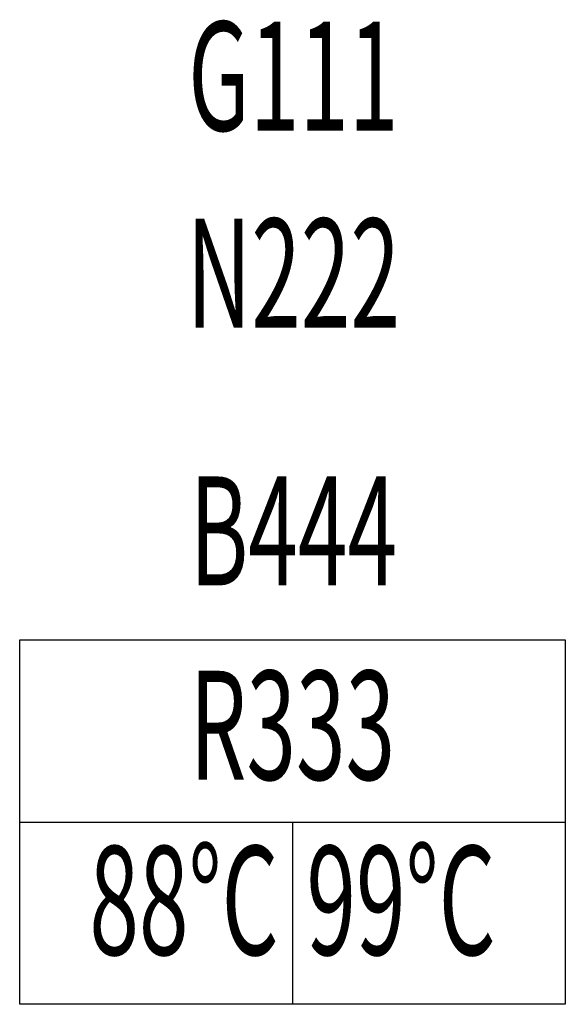
# Model space of a CAD drawing. Units: millimetres. Extents: x 581238 to 581738, y -689765 to -688861.
import ezdxf
from ezdxf.enums import TextEntityAlignment as Align

# ---------------------------------------------------------------- set-up
doc = ezdxf.new("R2010")
doc.units = ezdxf.units.MM
doc.header["$LTSCALE"] = 20
doc.styles.add('BÜRO', font='romans.shx', dxfattribs={"width": 0.6, "height": 1})

# ---------------------------------------------------------------- blocks, each defined once
blk = doc.blocks.new('B_RA+GT+NE_HK')
at = {"color": 0}
for p, q in [((-2.5, 0), (2.5, 0)), ((0, 0), (0, -1.6711))]:
    blk.add_line(p, q, dxfattribs=at)
blk.add_lwpolyline([(-2.5, 1.6711), (2.5, 1.6711), (2.5, -1.6711), (-2.5, -1.6711)], close=True, dxfattribs=at)
at = {"color": 0, "style": 'BÜRO', "width": 0.6}
for tag, p in [('BUILDINGPART', (0.0079, 4.5711, 0.03)), ('APARTNAME', (0.0079, 3.3711, 0.03)), ('RNAME', (0.0079, 2.1711, 0.03)), ('RNR', (0, 0.3884, 0.03)), ('RHEATLOAD_W', (0.0057, -2.8711, 0.03)), ('RCOOLLOAD_W', (0.0094, -4.1006, 0.03))]:
    blk.add_attdef(tag, text='', height=1, dxfattribs=at).set_placement(p, align=Align.CENTER)
blk.add_attdef('TI', text='', height=1, dxfattribs=at).set_placement((-0.1278, -0.2182, 0.03), align=Align.TOP_RIGHT)
blk.add_attdef('TIKUEHL', text='', height=1, dxfattribs=at).set_placement((0.1278, -0.2182, 0.03), align=Align.TOP_LEFT)

msp = doc.modelspace()

# ---------------------------------------------------------------- block references
ref = msp.add_blockref('B_RA+GT+NE_HK', (581487.95, -689597.4, 5), dxfattribs=dict(xscale=100, yscale=100, zscale=100))
ref.add_attrib('TI', '88°C', dxfattribs={"color": 0, "height": 100, "style": 'BÜRO', "width": 0.6}).set_placement((581475.17, -689619.22, 8), align=Align.TOP_RIGHT)
ref.add_attrib('TIKUEHL', '99°C', dxfattribs={"color": 0, "height": 100, "style": 'BÜRO', "width": 0.6}).set_placement((581500.72, -689619.22, 8), align=Align.TOP_LEFT)
ref.add_attrib('BUILDINGPART', 'G111', dxfattribs={"color": 0, "height": 100, "style": 'BÜRO', "width": 0.6}).set_placement((581488.73, -688963.07, 8), align=Align.CENTER)
ref.add_attrib('APARTNAME', 'N222', dxfattribs={"color": 0, "height": 100, "style": 'BÜRO', "width": 0.6}).set_placement((581488.73, -689143.77, 8), align=Align.CENTER)
ref.add_attrib('RNAME', 'B444', dxfattribs={"color": 0, "height": 100, "style": 'BÜRO', "width": 0.6}).set_placement((581488.73, -689380.29, 8), align=Align.CENTER)
ref.add_attrib('RNR', 'R333', dxfattribs={"color": 0, "height": 100, "style": 'BÜRO', "width": 0.6}).set_placement((581487.95, -689558.57, 8), align=Align.CENTER)

doc.saveas('drawing.dxf')
